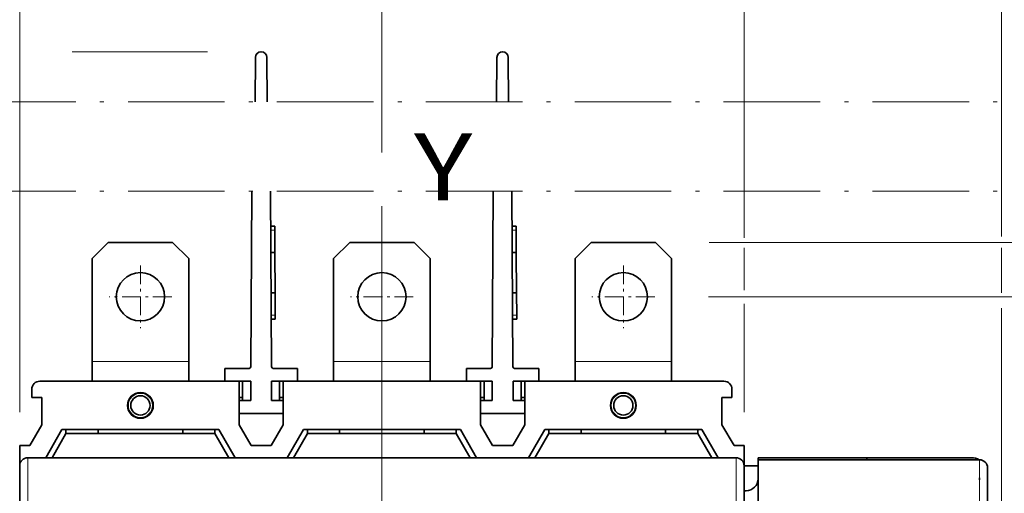
# Model space of a CAD drawing. Extents: x 0 to 420, y 0 to 297.
# Drawn here: x 150 to 187, y 233 to 251 of the extents above; entities that cross this region are included whole.
import ezdxf
from ezdxf.enums import TextEntityAlignment as Align

# ---------------------------------------------------------------- set-up
doc = ezdxf.new("R2010")
doc.units = 0
doc.linetypes.add('DASHDOT', pattern=[18.5, 12, -3, 0.5, -3])
doc.layers.get('0').update_dxf_attribs({"lineweight": 13})
doc.styles.get("Standard").update_dxf_attribs({"font": 'isocp.shx'})
doc.dimstyles.get("Standard").update_dxf_attribs({"dimtxt": 2.5, "dimasz": 2.5, "dimexe": 1.25, "dimexo": 0.625, "dimtad": 1, "dimcen": 2.5, "dimadec": 0, "dimazin": 0, "dimtfac": 1, "dimtmove": 0, "dimatfit": 0, "dimfxl": 1, "dimarcsym": 0})

# ---------------------------------------------------------------- blocks, each defined once
blk = doc.blocks.new('*D51')
at = {"color": 230, "lineweight": 13, "ltscale": 0.403971}
blk.add_line((149.107665, 237.493863), (132.948824, 237.493863), dxfattribs=at)
at = {"color": 230, "lineweight": 13}
blk.add_line((134.948825, 191.593863), (134.948825, 237.493863), dxfattribs=at)
at = {"color": 230, "lineweight": 13, "ltscale": 0.406221}
blk.add_line((149.197666, 191.593863), (132.948824, 191.593863), dxfattribs=at)
at = {"color": 230, "lineweight": 13}
for points in [[(135.466462, 235.562011), (134.948825, 237.493863), (134.431186, 235.562011)], [(134.431186, 193.525715), (134.948825, 191.593863), (135.466462, 193.525715)]]:
    blk.add_lwpolyline(points, dxfattribs=at)
for s, p, p2 in [('"', (137.948825, 217.880271), (137.948825, 219.346937)), ('6.02', (137.948825, 209.74079), (137.948825, 217.880271)), ('153', (133.948824, 211.541558), (133.948824, 217.546169))]:
    blk.add_text(s, height=2, rotation=90.000003, dxfattribs=at).set_placement(p, p2, align=Align.FIT)
blk = doc.blocks.new('*D52')
at = {"color": 230, "lineweight": 13, "ltscale": 0.409334}
blk.add_line((149.322189, 249.780456), (132.948824, 249.780456), dxfattribs=at)
at = {"color": 230, "lineweight": 13, "ltscale": 0.308651}
blk.add_line((134.948825, 237.493863), (134.948825, 249.839908), dxfattribs=at)
at = {"color": 230, "lineweight": 13, "ltscale": 0.125969}
blk.add_line((157.357665, 249.780456), (152.318909, 249.780456), dxfattribs=at)
at = {"color": 230, "lineweight": 13, "ltscale": 0.403971}
blk.add_line((149.107665, 237.493863), (132.948824, 237.493863), dxfattribs=at)
at = {"color": 230, "lineweight": 13}
for points in [[(135.466462, 247.848606), (134.948825, 249.780456), (134.431186, 247.848606)], [(134.431186, 239.425715), (134.948825, 237.493863), (135.466462, 239.425715)]]:
    blk.add_lwpolyline(points, dxfattribs=at)
for s, p, p2 in [('"', (137.948825, 248.373242), (137.948825, 249.839908)), ('3.93', (137.948825, 240.23376), (137.948825, 248.373242)), ('100', (133.948824, 242.034529), (133.948824, 248.039139)), ('~', (133.948824, 239.299659), (133.948824, 241.034528)), ('~', (137.948825, 237.49889), (137.948825, 239.233759))]:
    blk.add_text(s, height=2, rotation=90.000003, dxfattribs=at).set_placement(p, p2, align=Align.FIT)
blk = doc.blocks.new('*D54')
at = {"color": 230, "lineweight": 13, "ltscale": 0.307256}
blk.add_line((163.857665, 246.022609), (163.857665, 258.312868), dxfattribs=at)
at = {"color": 230, "lineweight": 13, "ltscale": 0.386725}
blk.add_line((177.357665, 242.843887), (177.357665, 258.312868), dxfattribs=at)
at = {"color": 230, "lineweight": 13, "ltscale": 0.3375}
blk.add_line((163.857665, 256.312867), (177.357665, 256.312867), dxfattribs=at)
at = {"color": 230, "lineweight": 13, "ltscale": 0.039597}
blk.add_line((177.357665, 240.88684), (177.357665, 242.470718), dxfattribs=at)
at = {"color": 230, "lineweight": 13, "ltscale": 0.100928}
blk.add_line((177.357665, 236.343863), (177.357665, 240.380997), dxfattribs=at)
at = {"color": 230, "lineweight": 13}
for points in [[(165.789517, 256.830506), (163.857665, 256.312867), (165.789517, 255.795228)], [(175.425813, 255.795228), (177.357665, 256.312867), (175.425813, 256.830506)]]:
    blk.add_lwpolyline(points, dxfattribs=at)
for s, p, p2 in [('45', (168.672795, 257.31287), (172.542536, 257.31287)), ('1.77', (165.804592, 253.312867), (173.944074, 253.312867)), ('"', (173.944072, 253.312867), (175.410738, 253.312867))]:
    blk.add_text(s, height=2, dxfattribs=at).set_placement(p, p2, align=Align.FIT)
blk = doc.blocks.new('*D55')
at = {"color": 230, "lineweight": 13}
for p, q in [((163.857665, 246.022609), (163.857665, 270.732056)), ((186.957665, 242.894195), (186.957665, 270.732056)), ((163.857665, 268.732055), (186.957665, 268.732055))]:
    blk.add_line(p, q, dxfattribs=at)
at = {"color": 230, "lineweight": 13, "ltscale": 0.042144}
blk.add_line((186.957665, 240.787002), (186.957665, 242.472762), dxfattribs=at)
at = {"color": 230, "lineweight": 13, "ltscale": 0.43803}
blk.add_line((186.957665, 222.693863), (186.957665, 240.215058), dxfattribs=at)
at = {"color": 230, "lineweight": 13}
for points in [[(165.789517, 269.249694), (163.857665, 268.732055), (165.789517, 268.214415)], [(185.025813, 268.214415), (186.957665, 268.732055), (185.025813, 269.249694)]]:
    blk.add_lwpolyline(points, dxfattribs=at)
for s, p, p2 in [('77', (173.472794, 269.732058), (177.342536, 269.732058)), ('3.03', (170.604591, 265.732055), (178.744074, 265.732055)), ('"', (178.744074, 265.732055), (180.210739, 265.732055))]:
    blk.add_text(s, height=2, dxfattribs=at).set_placement(p, p2, align=Align.FIT)
blk = doc.blocks.new('*D56')
at = {"color": 230, "lineweight": 13}
for p, q in [((150.357665, 236.343863), (150.357665, 279.504914)), ((150.357665, 277.504912), (177.357665, 277.504912))]:
    blk.add_line(p, q, dxfattribs=at)
at = {"color": 230, "lineweight": 13, "ltscale": 0.114294}
blk.add_line((177.357665, 274.933169), (177.357665, 279.504914), dxfattribs=at)
at = {"color": 230, "lineweight": 13, "ltscale": 0.172884}
blk.add_line((177.357665, 257.710113), (177.357665, 264.625489), dxfattribs=at)
at = {"color": 230, "lineweight": 13, "ltscale": 0.248743}
blk.add_line((177.357665, 243.305205), (177.357665, 253.254909), dxfattribs=at)
at = {"color": 230, "lineweight": 13, "ltscale": 0.033748}
blk.add_line((177.357665, 240.89215), (177.357665, 242.242065), dxfattribs=at)
at = {"color": 230, "lineweight": 13, "ltscale": 0.097669}
blk.add_line((177.357665, 236.343863), (177.357665, 240.250626), dxfattribs=at)
at = {"color": 230, "lineweight": 13}
for points in [[(152.289517, 278.022551), (150.357665, 277.504912), (152.289517, 276.987273)], [(175.425813, 276.987273), (177.357665, 277.504912), (175.425813, 278.022551)]]:
    blk.add_lwpolyline(points, dxfattribs=at)
for s, p, p2 in [('90', (161.922795, 278.504915), (165.792536, 278.504915)), ('3.54', (159.054591, 274.504917), (167.194072, 274.504917)), ('"', (167.194072, 274.504917), (168.660739, 274.504917))]:
    blk.add_text(s, height=2, dxfattribs=at).set_placement(p, p2, align=Align.FIT)
blk = doc.blocks.new('*D58')
at = {"color": 7, "lineweight": 13}
for p, q in [((196.633196, 209.543864), (196.633196, 235.759708)), ((174.572665, 218.143948), (198.633198, 218.143948))]:
    blk.add_line(p, q, dxfattribs=at)
at = {"color": 7, "lineweight": 13, "ltscale": 0.155448}
blk.add_line((192.415266, 214.543863), (198.633198, 214.543863), dxfattribs=at)
at = {"color": 7, "lineweight": 13}
for points in [[(196.115557, 220.075799), (196.633196, 218.143948), (197.150833, 220.075799)], [(197.150833, 212.612012), (196.633196, 214.543863), (196.115557, 212.612012)]]:
    blk.add_lwpolyline(points, dxfattribs=at)
for s, p, p2 in [('"', (199.633196, 234.293042), (199.633196, 235.759708)), ('0.47', (199.633196, 226.15356), (199.633196, 234.293042)), ('12', (195.633198, 229.021763), (195.633198, 232.891505))]:
    blk.add_text(s, height=2, rotation=90.000003, dxfattribs=at).set_placement(p, p2, align=Align.FIT)
blk = doc.blocks.new('*D59')
at = {"color": 230, "lineweight": 13}
blk.add_line((207.176835, 209.543864), (207.176835, 237.165562), dxfattribs=at)
at = {"color": 230, "lineweight": 13, "ltscale": 0.480905}
blk.add_line((173.882666, 224.593948), (193.118867, 224.593948), dxfattribs=at)
at = {"color": 230, "lineweight": 13, "ltscale": 0.274047}
blk.add_line((198.214948, 224.593948), (209.176832, 224.593948), dxfattribs=at)
at = {"color": 230, "lineweight": 13, "ltscale": 0.419039}
blk.add_line((192.415266, 214.543863), (209.176832, 214.543863), dxfattribs=at)
at = {"color": 230, "lineweight": 13}
for points in [[(206.659196, 226.5258), (207.176835, 224.593948), (207.694469, 226.5258)], [(207.694469, 212.612012), (207.176835, 214.543863), (206.659196, 212.612012)]]:
    blk.add_lwpolyline(points, dxfattribs=at)
for s, p, p2 in [('"', (210.17683, 235.698897), (210.17683, 237.165562)), ('33.5', (206.176832, 228.292747), (206.176832, 236.432229)), ('1.32', (210.17683, 227.559414), (210.17683, 235.698897))]:
    blk.add_text(s, height=2, rotation=90.000003, dxfattribs=at).set_placement(p, p2, align=Align.FIT)
blk = doc.blocks.new('*D65')
at = {"color": 7, "lineweight": 13}
for p, q in [((176.027665, 240.643863), (216.381634, 240.643863)), ((214.381632, 188.443863), (214.381632, 240.643863)), ((176.027665, 188.443863), (216.381634, 188.443863))]:
    blk.add_line(p, q, dxfattribs=at)
for points in [[(214.899271, 238.712011), (214.381632, 240.643863), (213.863993, 238.712011)], [(213.863993, 190.375715), (214.381632, 188.443863), (214.899271, 190.375715)]]:
    blk.add_lwpolyline(points, dxfattribs=at)
for s, p, p2 in [('"', (217.381632, 217.880271), (217.381632, 219.346937)), ('6.85', (217.381632, 209.74079), (217.381632, 217.880271)), ('174', (213.381634, 211.541558), (213.381634, 217.546169))]:
    blk.add_text(s, height=2, rotation=90.000003, dxfattribs=at).set_placement(p, p2, align=Align.FIT)
blk = doc.blocks.new('*D66')
at = {"color": 230, "lineweight": 13}
for p, q in [((176.057666, 242.668863), (227.628297, 242.668863)), ((225.628295, 186.418863), (225.628295, 242.668863)), ((176.057666, 186.418863), (227.628297, 186.418863))]:
    blk.add_line(p, q, dxfattribs=at)
for points in [[(226.145934, 240.737011), (225.628295, 242.668863), (225.110656, 240.737011)], [(225.110656, 188.350715), (225.628295, 186.418863), (226.145934, 188.350715)]]:
    blk.add_lwpolyline(points, dxfattribs=at)
for s, p, p2 in [('187.5', (224.628292, 208.070679), (224.628292, 218.345031)), ('"', (228.628295, 216.544262), (228.628295, 218.010929)), ('7.38', (228.628295, 208.404781), (228.628295, 216.544262))]:
    blk.add_text(s, height=2, rotation=90.000003, dxfattribs=at).set_placement(p, p2, align=Align.FIT)
blk = doc.blocks.new('BLOCK28')
at = {"color": 7, "linetype": 'DASHDOT', "lineweight": 13}
for p, q in [((-35.038513, 111.222832), (92, 111.222832)), ((-35.038513, 100.11171), (92, 100.11171))]:
    blk.add_line(p, q, dxfattribs=at)
blk = doc.blocks.new('BLOCK33')
at = {"color": 7, "linetype": 'DASHDOT', "lineweight": 13, "ltscale": 0.195}
for p, q in [((-15, 90.900002), (-15, 83.099998)), ((-11.1, 87), (-18.9, 87))]:
    blk.add_line(p, q, dxfattribs=at)
blk = doc.blocks.new('BLOCK34')
at = {"color": 7, "linetype": 'DASHDOT', "lineweight": 13, "ltscale": 0.195}
for p, q in [((15, 90.900002), (15, 83.099998)), ((18.9, 87), (11.1, 87))]:
    blk.add_line(p, q, dxfattribs=at)
blk = doc.blocks.new('BLOCK35')
at = {"color": 7, "linetype": 'DASHDOT', "lineweight": 13, "ltscale": 0.195}
for p, q in [((45, 90.900002), (45, 83.099998)), ((48.900002, 87), (41.099998, 87))]:
    blk.add_line(p, q, dxfattribs=at)
blk = doc.blocks.new('BLOCK38')
at = {"color": 7, "lineweight": 13}
blk.add_line((61.050003, 29.977093), (101.345009, 67.150536), dxfattribs=at)
blk.add_lwpolyline([(64.613083, 35.611706), (61.050003, 29.977093), (66.953033, 33.075272)], dxfattribs=at)
blk.add_circle((107.849167, 73.150833), 8.849163, dxfattribs=at)
blk.add_text('8', height=8.333333, dxfattribs=at).set_placement((104.234856, 68.984169), (111.463486, 68.984169), align=Align.FIT)
blk = doc.blocks.new('BLOCK39')
at = {"color": 7, "lineweight": 35, "ltscale": 0.138315}
for p, q in [((-0.7, 116.76), (-0.74, 111.22)), ((0.74, 111.22), (0.7, 116.76)), ((29.3, 116.76), (29.26, 111.22)), ((30.74, 111.22), (30.7, 116.76))]:
    blk.add_line(p, q, dxfattribs=at)
at = {"color": 7, "lineweight": 35}
for p, q in [((-1.16, 100.11), (-1.29, 78.3)), ((1.29, 78.3), (1.16, 100.11)), ((28.84, 100.11), (28.71, 78.3)), ((31.29, 78.3), (31.16, 100.11)), ((-27.5, 76.5), (-2.75, 76.5)), ((2.75, 76.5), (27.25, 76.5)), ((32.75, 76.5), (57.5, 76.5)), ((59, 67), (-29, 67)), ((61.75, 66.75), (89.25, 66.75))]:
    blk.add_line(p, q, dxfattribs=at)
at = {"color": 7, "lineweight": 35, "ltscale": 0.0125}
for p, q in [((1.68, 95.8), (1.18, 95.8)), ((1.68, 95.8), (1.69, 95.3)), ((31.68, 95.8), (31.18, 95.8)), ((31.68, 95.8), (31.69, 95.3)), ((1.2, 92.5), (1.7, 92.51)), ((31.2, 92.5), (31.7, 92.51)), ((1.23, 87.5), (1.73, 87.51)), ((31.23, 87.5), (31.73, 87.51)), ((1.75, 84.71), (1.75, 84.21)), ((31.75, 84.71), (31.75, 84.21)), ((1.75, 84.21), (1.25, 84.21)), ((31.75, 84.21), (31.25, 84.21)), ((-24.25, 70), (-24.25, 70.5)), ((-20.25, 70), (-20.25, 70.5)), ((-9.75, 70), (-9.75, 70.5)), ((-5.75, 70), (-5.75, 70.5)), ((5.75, 70), (5.75, 70.5)), ((9.75, 70), (9.75, 70.5)), ((20.25, 70), (20.25, 70.5)), ((24.25, 70), (24.25, 70.5)), ((35.75, 70), (35.75, 70.5)), ((39.75, 70), (39.75, 70.5)), ((50.25, 70), (50.25, 70.5)), ((54.25, 70), (54.25, 70.5))]:
    blk.add_line(p, q, dxfattribs=at)
at = {"color": 7, "lineweight": 13, "ltscale": 0.0125}
for p, q in [((1.19, 95.3), (1.69, 95.3)), ((31.19, 95.3), (31.69, 95.3)), ((1.25, 84.71), (1.75, 84.71)), ((31.25, 84.71), (31.75, 84.71))]:
    blk.add_line(p, q, dxfattribs=at)
at = {"color": 7, "lineweight": 35, "ltscale": 0.069822}
for p, q in [((1.7, 92.51), (1.69, 95.3)), ((31.7, 92.51), (31.69, 95.3))]:
    blk.add_line(p, q, dxfattribs=at)
at = {"color": 7, "lineweight": 35, "ltscale": 0.070711}
for p, q in [((-19, 93.75), (-21, 91.75)), ((-9, 91.75), (-11, 93.75)), ((11, 93.75), (9, 91.75)), ((21, 91.75), (19, 93.75)), ((41, 93.75), (39, 91.75)), ((51, 91.75), (49, 93.75))]:
    blk.add_line(p, q, dxfattribs=at)
at = {"color": 7, "lineweight": 35, "ltscale": 0.2}
for p, q in [((-19, 93.75), (-11, 93.75)), ((11, 93.75), (19, 93.75)), ((41, 93.75), (49, 93.75))]:
    blk.add_line(p, q, dxfattribs=at)
at = {"color": 7, "lineweight": 35, "ltscale": 0.125038}
for p, q in [((1.73, 87.51), (1.7, 92.51)), ((31.73, 87.51), (31.7, 92.51))]:
    blk.add_line(p, q, dxfattribs=at)
at = {"color": 7, "lineweight": 35, "ltscale": 0.319473}
for p, q in [((-21, 78.97), (-21, 91.75)), ((-9, 78.97), (-9, 91.75)), ((9, 78.97), (9, 91.75)), ((21, 78.97), (21, 91.75)), ((39, 78.97), (39, 91.75)), ((51, 78.97), (51, 91.75))]:
    blk.add_line(p, q, dxfattribs=at)
at = {"color": 7, "lineweight": 35, "ltscale": 0.069785}
for p, q in [((1.75, 84.71), (1.73, 87.51)), ((31.75, 84.71), (31.73, 87.51))]:
    blk.add_line(p, q, dxfattribs=at)
at = {"color": 7, "lineweight": 13, "ltscale": 0.3}
for p, q in [((-21, 78.97), (-9, 78.97)), ((9, 78.97), (21, 78.97)), ((39, 78.97), (51, 78.97))]:
    blk.add_line(p, q, dxfattribs=at)
at = {"color": 7, "lineweight": 35, "ltscale": 0.061777}
for p, q in [((-21, 76.5), (-21, 78.97)), ((-9, 76.5), (-9, 78.97)), ((9, 76.5), (9, 78.97)), ((21, 76.5), (21, 78.97)), ((39, 76.5), (39, 78.97)), ((51, 76.5), (51, 78.97))]:
    blk.add_line(p, q, dxfattribs=at)
at = {"color": 7, "lineweight": 35, "ltscale": 0.04}
for p, q in [((-4.5, 78.1), (-4.5, 76.5)), ((4.5, 78.1), (4.5, 76.5)), ((25.5, 78.1), (25.5, 76.5)), ((34.5, 78.1), (34.5, 76.5)), ((-2.75, 74.1), (-2.75, 72.5)), ((2.75, 74.1), (2.75, 72.5)), ((27.25, 74.1), (27.25, 72.5)), ((32.75, 74.1), (32.75, 72.5))]:
    blk.add_line(p, q, dxfattribs=at)
at = {"color": 7, "lineweight": 35, "ltscale": 0.0753}
for p, q in [((-1.49, 78.1), (-4.5, 78.1)), ((4.5, 78.1), (1.49, 78.1)), ((28.51, 78.1), (25.5, 78.1)), ((34.5, 78.1), (31.49, 78.1))]:
    blk.add_line(p, q, dxfattribs=at)
at = {"color": 7, "lineweight": 35, "ltscale": 0.04375}
for p, q in [((-22.75, 76.5), (-21, 76.5)), ((-9, 76.5), (-7.25, 76.5)), ((7.25, 76.5), (9, 76.5)), ((21, 76.5), (22.75, 76.5)), ((37.25, 76.5), (39, 76.5)), ((51, 76.5), (52.75, 76.5))]:
    blk.add_line(p, q, dxfattribs=at)
at = {"color": 7, "lineweight": 35, "ltscale": 0.08}
for p, q in [((-1.3, 76.5), (-4.5, 76.5)), ((4.5, 76.5), (1.3, 76.5)), ((28.7, 76.5), (25.5, 76.5)), ((34.5, 76.5), (31.3, 76.5))]:
    blk.add_line(p, q, dxfattribs=at)
at = {"color": 7, "lineweight": 35, "ltscale": 0.135048}
for p, q in [((-2.75, 76.5), (-2.75, 71.1)), ((2.75, 71.1), (2.75, 76.5)), ((27.25, 76.5), (27.25, 71.1)), ((32.75, 71.1), (32.75, 76.5))]:
    blk.add_line(p, q, dxfattribs=at)
at = {"color": 7, "lineweight": 35, "ltscale": 0.06}
for p, q in [((-2.3, 76.5), (-2.3, 74.1)), ((-1.3, 76.5), (-1.3, 74.1)), ((1.3, 76.5), (1.3, 74.1)), ((2.3, 76.5), (2.3, 74.1)), ((27.7, 76.5), (27.7, 74.1)), ((28.7, 76.5), (28.7, 74.1)), ((31.3, 76.5), (31.3, 74.1)), ((32.3, 76.5), (32.3, 74.1))]:
    blk.add_line(p, q, dxfattribs=at)
at = {"color": 7, "lineweight": 35, "ltscale": 0.025}
for p, q in [((-28.5, 74.5), (-28.5, 75.5)), ((58.5, 74.5), (58.5, 75.5))]:
    blk.add_line(p, q, dxfattribs=at)
at = {"color": 7, "lineweight": 35, "ltscale": 0.03125}
for p, q in [((-27.25, 74.5), (-28.5, 74.5)), ((57.25, 74.5), (58.5, 74.5)), ((-30, 68.5), (-28.75, 68.5)), ((58.75, 68.5), (60, 68.5))]:
    blk.add_line(p, q, dxfattribs=at)
at = {"color": 7, "lineweight": 35, "ltscale": 0.085048}
for p, q in [((-27.25, 71.1), (-27.25, 74.5)), ((57.25, 71.1), (57.25, 74.5))]:
    blk.add_line(p, q, dxfattribs=at)
at = {"color": 7, "lineweight": 35, "ltscale": 0.01125}
for p, q in [((-2.3, 74.5), (-2.75, 74.5)), ((2.75, 74.5), (2.3, 74.5)), ((27.7, 74.5), (27.25, 74.5)), ((32.75, 74.5), (32.3, 74.5))]:
    blk.add_line(p, q, dxfattribs=at)
at = {"color": 7, "lineweight": 35, "ltscale": 0.03625}
for p, q in [((-1.3, 74.1), (-2.75, 74.1)), ((2.75, 74.1), (1.3, 74.1)), ((28.7, 74.1), (27.25, 74.1)), ((32.75, 74.1), (31.3, 74.1))]:
    blk.add_line(p, q, dxfattribs=at)
at = {"color": 7, "lineweight": 35, "ltscale": 0.1375}
for p, q in [((2.75, 72.5), (-2.75, 72.5)), ((32.75, 72.5), (27.25, 72.5))]:
    blk.add_line(p, q, dxfattribs=at)
at = {"color": 7, "lineweight": 35, "ltscale": 0.075}
for p, q in [((-27.25, 71.1), (-28.75, 68.5)), ((-2.75, 71.1), (-1.25, 68.5)), ((2.75, 71.1), (1.25, 68.5)), ((27.25, 71.1), (28.75, 68.5)), ((32.75, 71.1), (31.25, 68.5)), ((57.25, 71.1), (58.75, 68.5))]:
    blk.add_line(p, q, dxfattribs=at)
at = {"color": 7, "lineweight": 35, "ltscale": 0.101038}
for p, q in [((-24.75, 70.5), (-26.77, 67)), ((5.25, 70.5), (3.23, 67)), ((35.25, 70.5), (33.23, 67))]:
    blk.add_line(p, q, dxfattribs=at)
at = {"color": 7, "lineweight": 35, "ltscale": 0.086604}
for p, q in [((-24.25, 70), (-25.98, 67)), ((5.75, 70), (4.02, 67)), ((35.75, 70), (34.02, 67))]:
    blk.add_line(p, q, dxfattribs=at)
at = {"color": 7, "lineweight": 35, "ltscale": 0.4875}
for p, q in [((-24.75, 70.5), (-5.25, 70.5)), ((5.25, 70.5), (24.75, 70.5)), ((35.25, 70.5), (54.75, 70.5))]:
    blk.add_line(p, q, dxfattribs=at)
at = {"color": 7, "lineweight": 35, "ltscale": 0.4625}
for p, q in [((-24.25, 70), (-5.75, 70)), ((5.75, 70), (24.25, 70)), ((35.75, 70), (54.25, 70))]:
    blk.add_line(p, q, dxfattribs=at)
at = {"color": 7, "lineweight": 35, "ltscale": 0.086603}
for p, q in [((-5.75, 70), (-4.02, 67)), ((24.25, 70), (25.98, 67)), ((54.25, 70), (55.98, 67))]:
    blk.add_line(p, q, dxfattribs=at)
at = {"color": 7, "lineweight": 35, "ltscale": 0.101037}
for p, q in [((-5.25, 70.5), (-3.23, 67)), ((24.75, 70.5), (26.77, 67)), ((54.75, 70.5), (56.77, 67))]:
    blk.add_line(p, q, dxfattribs=at)
at = {"color": 7, "lineweight": 35, "ltscale": 0.062246}
blk.add_line((-30, 68.5), (-30, 66.01), dxfattribs=at)
at = {"color": 7, "lineweight": 35, "ltscale": 0.0625}
for p, q in [((-1.25, 68.5), (1.25, 68.5)), ((28.75, 68.5), (31.25, 68.5)), ((60, 66), (60, 68.5))]:
    blk.add_line(p, q, dxfattribs=at)
at = {"color": 7, "lineweight": 13, "ltscale": 0.15}
for p, q in [((-29, 67), (-29, 61)), ((59, 67), (59, 61)), ((89.25, 60.75), (89.25, 66.75))]:
    blk.add_line(p, q, dxfattribs=at)
at = {"color": 7, "lineweight": 35, "ltscale": 0.4567}
for p, q in [((-5.87, 67), (-24.13, 67)), ((24.13, 67), (5.87, 67)), ((54.13, 67), (35.87, 67))]:
    blk.add_line(p, q, dxfattribs=at)
at = {"color": 7, "lineweight": 35, "ltscale": 0.03415}
for p, q in [((-4.5, 67), (-5.87, 67)), ((5.87, 67), (4.5, 67)), ((25.5, 67), (24.13, 67)), ((35.87, 67), (34.5, 67))]:
    blk.add_line(p, q, dxfattribs=at)
at = {"color": 7, "lineweight": 35, "ltscale": 0.225}
for p, q in [((4.5, 67), (-4.5, 67)), ((34.5, 67), (25.5, 67))]:
    blk.add_line(p, q, dxfattribs=at)
at = {"color": 7, "lineweight": 35, "ltscale": 0.3375}
blk.add_line((61.75, 67), (75.25, 67), dxfattribs=at)
at = {"color": 7, "lineweight": 35, "ltscale": 0.00625}
for p, q in [((61.75, 66.75), (61.75, 67)), ((75.25, 67), (75.25, 66.75))]:
    blk.add_line(p, q, dxfattribs=at)
at = {"color": 7, "lineweight": 35, "ltscale": 0.15}
blk.add_line((61.75, 66.75), (61.75, 60.75), dxfattribs=at)
at = {"color": 7, "lineweight": 35, "ltscale": 0.325}
blk.add_line((88.25, 67), (75.25, 67), dxfattribs=at)
at = {"color": 7, "lineweight": 35, "ltscale": 0.05}
blk.add_line((81.25, 66.75), (83.25, 66.75), dxfattribs=at)
at = {"color": 7, "lineweight": 35, "ltscale": 0.125}
for p, q in [((-30, 66), (-30, 61)), ((60, 66), (60, 61)), ((90.25, 60.75), (90.25, 65.75))]:
    blk.add_line(p, q, dxfattribs=at)
at = {"color": 7, "lineweight": 35, "ltscale": 0.043749}
blk.add_line((60, 66), (61.75, 66), dxfattribs=at)
at = {"color": 7, "lineweight": 35, "ltscale": 0.006496}
blk.add_line((89.25, 64.51), (89.25, 64.25), dxfattribs=at)
at = {"color": 7, "lineweight": 35, "ltscale": 0.006251}
blk.add_line((60, 62.9), (60.25, 62.9), dxfattribs=at)
at = {"color": 7, "lineweight": 35}
for centre, radius in [((-15, 87), 3), ((15, 87), 3), ((45, 87), 3), ((-15, 73.5), 1.6), ((-15, 73.5), 1.2), ((45, 73.5), 1.6), ((45, 73.5), 1.2)]:
    blk.add_circle(centre, radius, dxfattribs=at)
at = {"color": 7, "lineweight": 13}
for centre in [(-15, 73.5), (45, 73.5)]:
    blk.add_circle(centre, 1.5, dxfattribs=at)
at = {"color": 7, "lineweight": 35}
for centre, radius, start, end in [((0, 116.75), 0.704, 0.3438, 179.6562), ((30, 116.75), 0.704, 0.3438, 179.6562), ((-1.49, 78.3), 0.2, 270, 359.6562), ((1.49, 78.3), 0.2, 180.3438, 270), ((28.51, 78.3), 0.2, 270, 359.6562), ((31.49, 78.3), 0.2, 180.3438, 270), ((-27.5, 75.5), 1, 90, 180), ((-2.5, 75.5), 1, 78.4631, 90), ((2.5, 75.5), 1, 90, 101.537), ((27.5, 75.5), 1, 78.4631, 90), ((32.5, 75.5), 1, 90, 101.537), ((57.5, 75.5), 1, 0, 90), ((-29, 66), 1, 90, 180), ((59, 66), 1, 0, 90), ((88.25, 65), 2, 61.0427, 90), ((89.25, 65.75), 1, 0, 90), ((60.25, 64.4), 1.5, 270, 359.5345)]:
    blk.add_arc(centre, radius, start, end, dxfattribs=at)

msp = doc.modelspace()

# ---------------------------------------------------------------- linework, layer by layer
at = {"color": 7, "linetype": 'DASHDOT', "lineweight": 13}
msp.add_line((163.857665, 244.02261), (163.857665, 183.565265), dxfattribs=at)

# ---------------------------------------------------------------- block references
at = {"lineweight": 0, "xscale": 0.3, "yscale": 0.3, "zscale": 0.3}
for name in ['BLOCK39', 'BLOCK28', 'BLOCK33', 'BLOCK34', 'BLOCK35', 'BLOCK38']:
    msp.add_blockref(name, (159.357665, 214.543863), dxfattribs=at)

# ---------------------------------------------------------------- texts
at = {"color": 7, "lineweight": 13}
msp.add_text('Y', height=2.5, dxfattribs=at).set_placement((165.057665, 244.236299), (167.226253, 244.236299), align=Align.FIT)

# ---------------------------------------------------------------- dimensions: what is measured, and where the dimension line sits
at = {"color": 0, "lineweight": 0}
for base, p1, p2, angle, picture, middle, dimtype in [((150.357665, 277.504913), (177.357665, 234.343863), (150.357665, 234.343863), 179.999046, '*D56', (163.857665, 277.504913), 160), ((163.857665, 268.732055), (186.957665, 220.693863), (163.857665, 244.02261), 179.999046, '*D55', (175.407665, 268.732055), 160), ((163.857665, 256.312866), (177.357665, 234.343863), (163.857665, 244.02261), 179.999046, '*D54', (170.607665, 256.312866), 160), ((225.628295, 242.668863), (174.057665, 186.418863), (174.057665, 242.668863), 89.999523, '*D66', (225.628295, 213.207855), 160), ((214.381633, 240.643863), (174.027665, 188.443863), (174.027665, 240.643863), 90, '*D65', (214.381633, 214.543863), 161), ((134.948824, 237.493863), (151.197665, 191.593863), (151.107665, 237.493863), 89.999523, '*D51', (134.948824, 214.543863), 160), ((207.176833, 214.543863), (171.882665, 224.593948), (190.415267, 214.543863), 269.998569, '*D59', (207.176833, 232.362488), 160), ((196.633196, 214.543863), (172.572665, 218.143948), (190.415267, 214.543863), 269.998569, '*D58', (196.633196, 230.956634), 160)]:
    dim = msp.add_linear_dim(base=base, p1=p1, p2=p2, angle=angle, dimstyle='STANDARD', override={"dimlfac": 3.333333}, dxfattribs=at)
    dim.commit()
    dim.dimension.update_dxf_attribs({"geometry": picture, "text_midpoint": middle, "dimtype": dimtype, "oblique_angle": 89.999523})
dim = msp.add_linear_dim(base=(134.948824, 237.493863), p1=(159.357665, 249.780457), p2=(151.107665, 237.493863), angle=269.998569, text='~99,8', dimstyle='STANDARD', override={"dimlfac": 3.333333}, dxfattribs=at)
dim.commit()
dim.dimension.update_dxf_attribs({"geometry": '*D52', "text_midpoint": (134.948824, 243.669398), "dimtype": 160, "oblique_angle": 89.999523})

doc.saveas('drawing.dxf')
